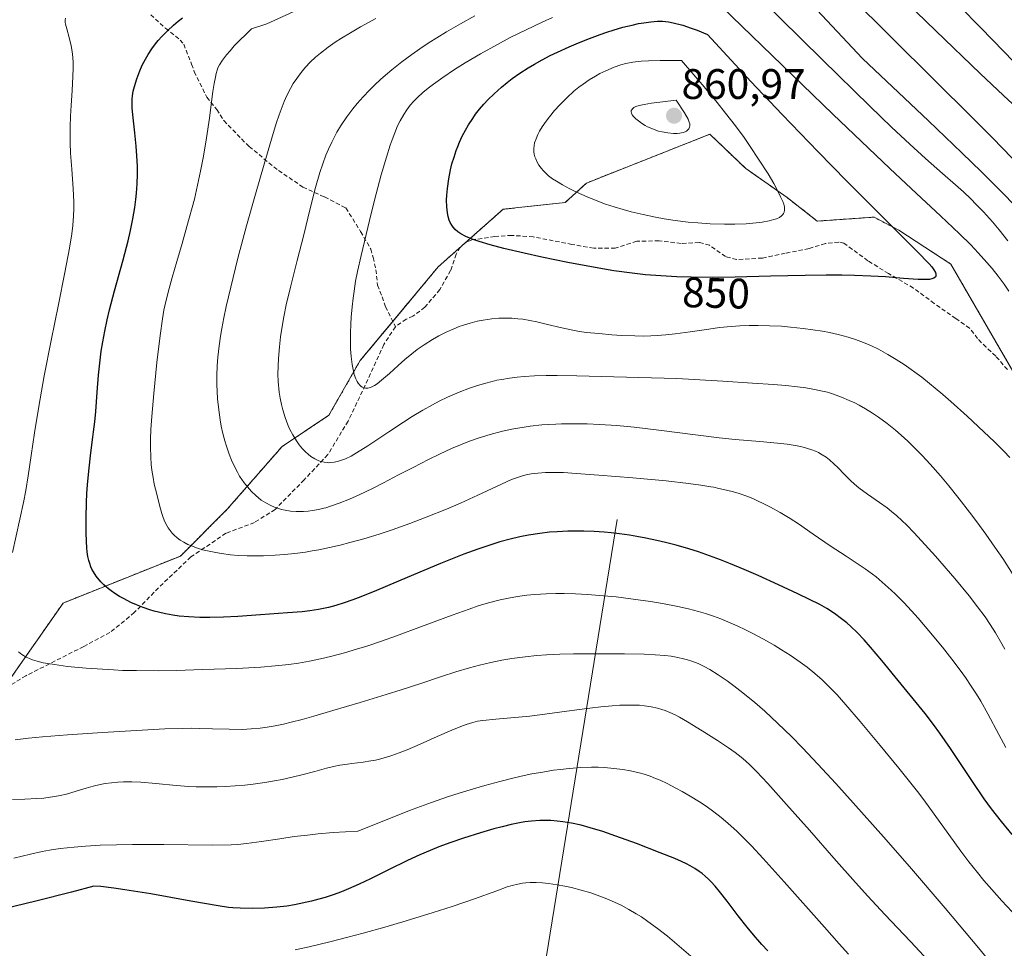
# Model space of a CAD drawing. Units: metres. Extents: x 635233 to 638703, y 4704299 to 4706680.
# Drawn here: x 638207 to 638439, y 4705734 to 4705952 of the extents above; entities that cross this region are included whole.
import ezdxf
from ezdxf.enums import TextEntityAlignment as Align

# ---------------------------------------------------------------- set-up
doc = ezdxf.new("R2010")
doc.units = ezdxf.units.M
doc.header["$MEASUREMENT"] = 0
doc.linetypes.add('TRAZOS', pattern=[0.75, 0.5, -0.25])
doc.linetypes.add('TRAZOSX2', pattern=[1.5, 1, -0.5])
for name, color, linetype, lineweight in [('Arbolado forestal', 92, 'TRAZOS', 0), ('Arbolado forestal CxS', 92, 'Continuous', 0), ('Carátula', 7, 'Continuous', 5), ('Corriente natural lineal', 142, 'Continuous', 13), ('Curva de nivel maestra', 36, 'Continuous', 30), ('Curva de nivel normal', 36, 'Continuous', 0), ('Matorral', 135, 'Continuous', 0), ('Matorral CxS', 135, 'Continuous', 0), ('Punto de cota en terreno', 7, 'Continuous', 0), ('Rótulo de curva de nivel directora', 19, 'Continuous', 0), ('Rótulo de punto de cota en terreno', 19, 'Continuous', 0), ('Senda', 19, 'TRAZOSX2', 0)]:
    doc.layers.add(name, color=color, linetype=linetype, lineweight=lineweight)
doc.styles.add('Arial', font='txt', dxfattribs={"height": 0.2})

# ---------------------------------------------------------------- blocks, each defined once
blk = doc.blocks.new('5PATER')
at = {"layer": 'Carátula', "linetype": 'Continuous', "lineweight": 5}
h = blk.add_hatch(color=250, dxfattribs=at)
edge = h.paths.add_edge_path()
edge.add_ellipse((0, 0.01), major_axis=(-1.33, -1.34), ratio=0.999422, start_angle=0, end_angle=360)

msp = doc.modelspace()

# ---------------------------------------------------------------- linework, layer by layer
at = {"layer": 'Arbolado forestal', "color": 92, "linetype": 'TRAZOS', "lineweight": 0}
msp.add_polyline3d([(638440.53, 4705869.07, 848.69), (638426, 4705894.16, 848.54), (638413.75, 4705902.15, 849.37), (638407.97, 4705905.19, 850.17), (638394.64, 4705904.26, 853.22), (638387.53, 4705909.82, 855.05), (638377.85, 4705916.59, 856.84), (638369.42, 4705924.66, 858.63), (638340.44, 4705913.21, 855.66), (638335.46, 4705908.65, 854.21), (638320.88, 4705907.05, 852.17), (638305.65, 4705893.56, 848.96), (638294.97, 4705880.73, 846.18), (638287.3, 4705871.52, 845.4), (638279.96, 4705858.67, 842.8), (638268.95, 4705851.33, 839.04), (638256.11, 4705836.64, 833.4), (638245.1, 4705825.63, 829.51), (638217.57, 4705814.61, 823.05), (638204.73, 4705796.25, 818.6)], dxfattribs=at)
at = {"layer": 'Arbolado forestal CxS', "color": 92, "linetype": 'Continuous', "lineweight": 0}
msp.add_polyline3d([(638440.53, 4705869.07, 848.69), (638426, 4705894.16, 848.54), (638413.75, 4705902.15, 849.37), (638407.97, 4705905.19, 850.17), (638394.64, 4705904.26, 853.22), (638387.53, 4705909.82, 855.04), (638377.85, 4705916.59, 856.84), (638369.42, 4705924.66, 858.63), (638340.44, 4705913.21, 855.66), (638335.46, 4705908.65, 854.21), (638320.88, 4705907.05, 852.17), (638305.65, 4705893.56, 848.96), (638287.3, 4705871.52, 845.4), (638279.96, 4705858.67, 842.8), (638268.95, 4705851.33, 839.04), (638256.11, 4705836.64, 833.4), (638245.1, 4705825.63, 829.51), (638217.57, 4705814.61, 823.05), (638204.73, 4705796.25, 818.6)], dxfattribs=at)
at = {"layer": 'Corriente natural lineal', "color": 142, "linetype": 'Continuous', "lineweight": 13}
msp.add_polyline3d([(638347.65, 4705834.25, 825.81), (638331.03, 4705731.81, 790.56), (638327.33, 4705708.19, 782.2), (638323.45, 4705681.24, 774.57), (638320.04, 4705651.04, 766.55)], dxfattribs=at)
at = {"layer": 'Curva de nivel maestra', "color": 36, "linetype": 'Continuous', "lineweight": 30}
for points in [[(638408.68, 4705962.31, 825), (638422.44, 4705948.97, 825), (638432.92, 4705938.9, 825), (638438.37, 4705933.75, 825), (638451.96, 4705921.18, 825)], [(638440.38, 4705760.23, 825), (638437.87, 4705763.33, 825), (638435.58, 4705766.28, 825), (638433.85, 4705768.66, 825), (638430.91, 4705772.95, 825), (638425.88, 4705780.45, 825), (638423.41, 4705784.07, 825), (638421.95, 4705786.06, 825), (638419.97, 4705788.67, 825), (638417.87, 4705791.29, 825), (638414.37, 4705795.56, 825), (638409.79, 4705801.1, 825), (638407.1, 4705804.28, 825), (638405.62, 4705805.95, 825), (638404, 4705807.66, 825), (638402.54, 4705809.08, 825), (638401.57, 4705809.95, 825), (638400.35, 4705810.93, 825), (638398.65, 4705812.17, 825), (638396.87, 4705813.3, 825), (638395.23, 4705814.22, 825), (638392.79, 4705815.47, 825), (638390.03, 4705816.79, 825), (638385.55, 4705818.86, 825), (638380.78, 4705821.03, 825), (638377.48, 4705822.49, 825), (638374.25, 4705823.84, 825), (638371.94, 4705824.75, 825), (638369.33, 4705825.71, 825), (638366.75, 4705826.6, 825), (638364.51, 4705827.3, 825), (638361.48, 4705828.17, 825), (638358.98, 4705828.83, 825), (638357, 4705829.29, 825), (638354.37, 4705829.85, 825), (638352.23, 4705830.26, 825), (638350.52, 4705830.55, 825), (638348.21, 4705830.87, 825), (638346.25, 4705831.1, 825), (638344.63, 4705831.25, 825), (638342.24, 4705831.4, 825), (638339.81, 4705831.49, 825), (638338.12, 4705831.5, 825), (638336.04, 4705831.46, 825), (638333.57, 4705831.35, 825), (638331.75, 4705831.21, 825), (638329.51, 4705830.95, 825), (638326.8, 4705830.53, 825), (638324.82, 4705830.15, 825), (638322.5, 4705829.6, 825), (638320.13, 4705828.96, 825), (638317.99, 4705828.3, 825), (638314.94, 4705827.26, 825), (638311.66, 4705826.05, 825), (638306.18, 4705823.86, 825), (638298.37, 4705820.59, 825), (638291.17, 4705817.54, 825), (638287.48, 4705816.03, 825), (638285.58, 4705815.32, 825), (638283.54, 4705814.62, 825), (638281.57, 4705814.02, 825), (638279.88, 4705813.59, 825), (638277.52, 4705813.11, 825), (638275.47, 4705812.78, 825), (638273.69, 4705812.57, 825), (638270.26, 4705812.27, 825), (638263.91, 4705811.82, 825), (638258.6, 4705811.47, 825), (638255.22, 4705811.3, 825), (638251.97, 4705811.2, 825), (638249.66, 4705811.21, 825), (638247.1, 4705811.34, 825), (638244.81, 4705811.55, 825), (638243.29, 4705811.76, 825), (638241.6, 4705812.06, 825), (638239.97, 4705812.43, 825), (638238.94, 4705812.7, 825), (638237.93, 4705813.01, 825), (638236.37, 4705813.54, 825), (638234.81, 4705814.15, 825), (638233.49, 4705814.74, 825), (638231.86, 4705815.56, 825), (638230.83, 4705816.14, 825), (638229.69, 4705816.86, 825), (638228.83, 4705817.46, 825), (638228.21, 4705817.94, 825), (638227.15, 4705818.85, 825), (638226.38, 4705819.58, 825), (638225.31, 4705820.91, 825), (638224.67, 4705821.9, 825), (638224.32, 4705822.57, 825), (638224.08, 4705823.13, 825), (638223.8, 4705823.89, 825), (638223.6, 4705824.57, 825), (638223.38, 4705825.55, 825), (638223.21, 4705826.59, 825), (638223.11, 4705827.55, 825), (638223.02, 4705829.04, 825), (638222.96, 4705831.17, 825), (638222.98, 4705834.7, 825), (638223.06, 4705838.2, 825), (638223.15, 4705840.35, 825), (638223.28, 4705842.35, 825), (638223.56, 4705845.55, 825), (638224.05, 4705849.83, 825), (638224.54, 4705853.55, 825), (638224.7, 4705854.8, 825), (638224.97, 4705857.12, 825), (638225.2, 4705859.6, 825), (638225.55, 4705864.1, 825), (638225.88, 4705868.13, 825), (638226.15, 4705870.89, 825), (638226.52, 4705873.75, 825), (638226.86, 4705875.9, 825), (638227.33, 4705878.45, 825), (638227.89, 4705881.08, 825), (638228.47, 4705883.47, 825), (638229.65, 4705887.89, 825), (638231.68, 4705895.17, 825), (638232.85, 4705899.63, 825), (638233.41, 4705902.08, 825), (638233.94, 4705904.8, 825), (638234.37, 4705907.47, 825), (638234.61, 4705909.36, 825), (638234.76, 4705910.85, 825), (638234.91, 4705912.99, 825), (638234.99, 4705915.26, 825), (638234.98, 4705917.16, 825), (638234.9, 4705919.61, 825), (638234.74, 4705921.89, 825), (638234.41, 4705925.02, 825), (638233.99, 4705928.51, 825), (638233.78, 4705930.77, 825), (638233.74, 4705931.97, 825), (638233.77, 4705932.89, 825), (638233.85, 4705933.68, 825), (638234.03, 4705934.77, 825), (638234.3, 4705935.9, 825), (638234.84, 4705937.64, 825), (638235.53, 4705939.51, 825), (638236.14, 4705940.88, 825), (638236.88, 4705942.32, 825), (638237.52, 4705943.41, 825), (638238.36, 4705944.68, 825), (638239.22, 4705945.85, 825), (638239.86, 4705946.64, 825), (638240.73, 4705947.63, 825), (638242.04, 4705948.97, 825), (638243.48, 4705950.29, 825), (638244.59, 4705951.22, 825), (638245.55, 4705951.95, 825)], [(638366.46, 4705949.07, 850), (638368.87, 4705948.08, 850), (638379.04, 4705937.08, 850), (638386.39, 4705929.3, 850), (638394.84, 4705920.5, 850), (638401.52, 4705913.69, 850), (638409.85, 4705905.35, 850), (638418.07, 4705897.16, 850), (638420.9, 4705894.26, 850), (638421.54, 4705893.52, 850), (638422.04, 4705892.82, 850), (638422.37, 4705892.21, 850), (638422.5, 4705891.84, 850), (638422.5, 4705891.58, 850), (638422.44, 4705891.29, 850), (638422.3, 4705891.08, 850), (638421.98, 4705890.85, 850), (638421.53, 4705890.68, 850), (638421.01, 4705890.58, 850), (638420.05, 4705890.52, 850), (638418.35, 4705890.57, 850), (638414.9, 4705890.83, 850), (638410.63, 4705891.17, 850), (638407.18, 4705891.37, 850), (638403.38, 4705891.51, 850), (638400.4, 4705891.56, 850), (638396.7, 4705891.57, 850), (638391.78, 4705891.5, 850), (638383.64, 4705891.31, 850), (638375.39, 4705891.1, 850), (638370, 4705891.03, 850), (638365.06, 4705891.07, 850), (638361.64, 4705891.16, 850), (638357.91, 4705891.38, 850), (638354.27, 4705891.67, 850), (638351.15, 4705892.03, 850), (638346.86, 4705892.62, 850), (638342.47, 4705893.35, 850), (638336.09, 4705894.57, 850), (638329.96, 4705895.82, 850), (638325.79, 4705896.73, 850), (638321, 4705897.85, 850), (638317.84, 4705898.67, 850), (638315.23, 4705899.46, 850), (638313.61, 4705900.03, 850), (638312.09, 4705900.68, 850), (638310.93, 4705901.3, 850), (638310.26, 4705901.75, 850), (638309.64, 4705902.29, 850), (638309.11, 4705902.86, 850), (638308.79, 4705903.33, 850), (638308.45, 4705903.96, 850), (638308.21, 4705904.52, 850), (638307.97, 4705905.31, 850), (638307.8, 4705906.17, 850), (638307.66, 4705907.59, 850), (638307.61, 4705909.18, 850), (638307.65, 4705910.36, 850), (638307.79, 4705911.94, 850), (638308.1, 4705914.19, 850), (638308.51, 4705916.28, 850), (638308.86, 4705917.69, 850), (638309.34, 4705919.31, 850), (638309.85, 4705920.85, 850), (638310.22, 4705921.82, 850), (638310.61, 4705922.77, 850), (638311.28, 4705924.21, 850), (638312.03, 4705925.65, 850), (638312.74, 4705926.87, 850), (638313.73, 4705928.39, 850), (638314.42, 4705929.36, 850), (638315.35, 4705930.55, 850), (638316.35, 4705931.73, 850), (638317.28, 4705932.74, 850), (638318.75, 4705934.18, 850), (638320.49, 4705935.72, 850), (638321.84, 4705936.83, 850), (638323.01, 4705937.71, 850), (638324.83, 4705938.99, 850), (638326.78, 4705940.27, 850), (638328.22, 4705941.14, 850), (638330.03, 4705942.15, 850), (638331.94, 4705943.15, 850), (638333.62, 4705943.96, 850), (638336.36, 4705945.2, 850), (638338.58, 4705946.14, 850), (638341.18, 4705947.17, 850), (638343.68, 4705948.1, 850), (638345.24, 4705948.64, 850), (638346.74, 4705949.11, 850), (638348.98, 4705949.76, 850), (638351.18, 4705950.3, 850), (638352.69, 4705950.63, 850), (638353.87, 4705950.84, 850), (638355.53, 4705951.07, 850), (638357.15, 4705951.2, 850), (638358.32, 4705951.2, 850), (638359.68, 4705951.06, 850), (638360.82, 4705950.85, 850), (638363.1, 4705950.23, 850), (638365.05, 4705949.6, 850), (638366.46, 4705949.07, 850)], [(638383.04, 4705732.92, 800), (638381.6, 4705734.46, 800), (638379.63, 4705736.71, 800), (638378.15, 4705738.51, 800), (638376.07, 4705741.19, 800), (638373.49, 4705744.58, 800), (638371.68, 4705746.87, 800), (638370.65, 4705748.1, 800), (638369.72, 4705749.12, 800), (638369.07, 4705749.78, 800), (638368.34, 4705750.45, 800), (638367.61, 4705751.07, 800), (638366.94, 4705751.57, 800), (638365.9, 4705752.25, 800), (638364.76, 4705752.91, 800), (638363.9, 4705753.36, 800), (638362.79, 4705753.89, 800), (638361.18, 4705754.59, 800), (638357.76, 4705755.97, 800), (638352.17, 4705758.12, 800), (638347.37, 4705759.87, 800), (638344.27, 4705760.93, 800), (638341.3, 4705761.85, 800), (638339.2, 4705762.42, 800), (638336.9, 4705762.93, 800), (638334.88, 4705763.27, 800), (638333.55, 4705763.43, 800), (638332.06, 4705763.53, 800), (638330.63, 4705763.56, 800), (638329.47, 4705763.53, 800), (638327.54, 4705763.38, 800), (638325.97, 4705763.2, 800), (638324.69, 4705762.98, 800), (638322.77, 4705762.6, 800), (638320.63, 4705762.09, 800), (638318.7, 4705761.58, 800), (638315.59, 4705760.66, 800), (638311.53, 4705759.39, 800), (638308.61, 4705758.39, 800), (638305.76, 4705757.33, 800), (638303.7, 4705756.51, 800), (638301.35, 4705755.51, 800), (638298.45, 4705754.17, 800), (638293.99, 4705751.99, 800), (638289.72, 4705749.87, 800), (638287.03, 4705748.58, 800), (638284.6, 4705747.5, 800), (638282.89, 4705746.82, 800), (638281, 4705746.13, 800), (638279.09, 4705745.51, 800), (638277.56, 4705745.07, 800), (638275.86, 4705744.64, 800), (638271.9, 4705743.78, 800), (638270.08, 4705743.45, 800), (638267.75, 4705743.21, 800), (638264.8, 4705743, 800), (638262.11, 4705742.92, 800), (638259.14, 4705742.96, 800), (638257.43, 4705743.04, 800), (638256.37, 4705743.14, 800), (638253.97, 4705743.51, 800), (638247.57, 4705744.63, 800), (638238.12, 4705746.31, 800), (638232.03, 4705747.31, 800), (638229.44, 4705747.68, 800), (638226.38, 4705748.03, 800), (638224.79, 4705748.15, 800), (638219.52, 4705746.74, 800), (638211.16, 4705744.6, 800), (638203.7, 4705742.8, 800)]]:
    msp.add_polyline3d(points, dxfattribs=at)
at = {"layer": 'Curva de nivel normal', "color": 36, "linetype": 'Continuous', "lineweight": 0}
for points in [[(638439.36, 4705899.62, 840), (638437.33, 4705902.18, 840), (638435.74, 4705904.07, 840), (638433.65, 4705906.41, 840), (638431.98, 4705908.18, 840), (638430.67, 4705909.48, 840), (638428.93, 4705911.13, 840), (638427.1, 4705912.79, 840), (638424.04, 4705915.48, 840), (638420.08, 4705918.97, 840), (638416.4, 4705922.3, 840), (638412.1, 4705926.31, 840), (638407, 4705931.22, 840), (638395.77, 4705942.2, 840), (638371.23, 4705966.43, 840)], [(638438.94, 4705780.67, 830), (638437.25, 4705783.75, 830), (638434.65, 4705788.6, 830), (638433, 4705791.55, 830), (638432.02, 4705793.2, 830), (638430.79, 4705795.12, 830), (638429.45, 4705797.09, 830), (638428.16, 4705798.88, 830), (638426.23, 4705801.46, 830), (638424.05, 4705804.21, 830), (638420.83, 4705808.09, 830), (638418.31, 4705811.02, 830), (638416.75, 4705812.76, 830), (638414.94, 4705814.7, 830), (638412.97, 4705816.7, 830), (638411.98, 4705817.66, 830), (638408.46, 4705820.74, 830), (638405.85, 4705822.66, 830), (638404.03, 4705823.88, 830), (638401.39, 4705825.58, 830), (638397.66, 4705828.05, 830), (638393.7, 4705830.78, 830), (638390.2, 4705833.17, 830), (638388.26, 4705834.43, 830), (638385.93, 4705835.82, 830), (638383.63, 4705837.11, 830), (638382.08, 4705837.91, 830), (638380.58, 4705838.63, 830), (638379.47, 4705839.12, 830), (638378.06, 4705839.66, 830), (638376.3, 4705840.28, 830), (638374.96, 4705840.69, 830), (638373.3, 4705841.13, 830), (638371.53, 4705841.53, 830), (638370.32, 4705841.78, 830), (638369.61, 4705841.91, 830), (638367.28, 4705842.29, 830), (638364.38, 4705842.69, 830), (638359.19, 4705843.26, 830), (638351.33, 4705843.97, 830), (638343.36, 4705844.63, 830), (638338.02, 4705845.04, 830), (638335.05, 4705845.21, 830), (638332.47, 4705845.27, 830), (638330.79, 4705845.24, 830), (638329.05, 4705845.12, 830), (638327.43, 4705844.91, 830), (638326.31, 4705844.7, 830), (638325.45, 4705844.48, 830), (638324.21, 4705844.09, 830), (638322.85, 4705843.59, 830), (638321.63, 4705843.08, 830), (638319.31, 4705842, 830), (638314.91, 4705839.91, 830), (638310.86, 4705838.06, 830), (638307.58, 4705836.67, 830), (638302.83, 4705834.75, 830), (638298.94, 4705833.27, 830), (638294.85, 4705831.81, 830), (638291.76, 4705830.79, 830), (638288.17, 4705829.7, 830), (638284.87, 4705828.78, 830), (638282.64, 4705828.21, 830), (638280.08, 4705827.63, 830), (638277.59, 4705827.12, 830), (638276.01, 4705826.83, 830), (638274.44, 4705826.58, 830), (638271.99, 4705826.26, 830), (638269.5, 4705825.99, 830), (638267.36, 4705825.83, 830), (638264.64, 4705825.7, 830), (638262.88, 4705825.67, 830), (638260.75, 4705825.7, 830), (638258.63, 4705825.8, 830), (638256.87, 4705825.95, 830), (638254.72, 4705826.21, 830), (638253.38, 4705826.43, 830), (638251.81, 4705826.75, 830), (638250.31, 4705827.11, 830), (638249.11, 4705827.48, 830), (638247.7, 4705828, 830), (638246.86, 4705828.37, 830), (638245.91, 4705828.86, 830), (638245.03, 4705829.39, 830), (638244.36, 4705829.88, 830), (638243.61, 4705830.55, 830), (638243.16, 4705831.02, 830), (638242.67, 4705831.61, 830), (638242.23, 4705832.25, 830), (638241.9, 4705832.82, 830), (638241.47, 4705833.7, 830), (638241.06, 4705834.7, 830), (638240.75, 4705835.61, 830), (638240.27, 4705837.28, 830), (638239.52, 4705840.16, 830), (638238.97, 4705842.52, 830), (638238.66, 4705844.1, 830), (638238.41, 4705845.77, 830), (638238.26, 4705847.09, 830), (638238.15, 4705848.88, 830), (638238.09, 4705851.22, 830), (638238.1, 4705853.05, 830), (638238.18, 4705855.33, 830), (638238.37, 4705858.36, 830), (638238.83, 4705863.76, 830), (638239.59, 4705871.08, 830), (638240.32, 4705877.42, 830), (638240.86, 4705881.29, 830), (638241.23, 4705883.36, 830), (638241.67, 4705885.41, 830), (638242.42, 4705888.43, 830), (638243.14, 4705891.01, 830), (638244.26, 4705894.81, 830), (638245.5, 4705899, 830), (638246.64, 4705902.98, 830), (638248.39, 4705909.45, 830), (638249.82, 4705915.97, 830), (638250.5, 4705919.48, 830), (638251.22, 4705923.82, 830), (638251.9, 4705928.46, 830), (638252.34, 4705931.66, 830), (638252.74, 4705934.68, 830), (638253.03, 4705936.6, 830), (638253.3, 4705938.04, 830), (638253.5, 4705938.93, 830), (638253.72, 4705939.68, 830), (638253.92, 4705940.22, 830), (638254.27, 4705940.93, 830), (638254.96, 4705942.04, 830), (638255.9, 4705943.3, 830), (638256.74, 4705944.28, 830), (638257.75, 4705945.38, 830), (638261.75, 4705949.38, 830), (638265.42, 4705950.6, 830), (638278.64, 4705956.67, 830)], [(638439.62, 4705887.84, 845), (638438.49, 4705889.47, 845), (638437.11, 4705891.31, 845), (638435.67, 4705893.12, 845), (638434.45, 4705894.57, 845), (638432.42, 4705896.83, 845), (638430.66, 4705898.68, 845), (638428.04, 4705901.27, 845), (638423.58, 4705905.49, 845), (638417.94, 4705910.71, 845), (638411.64, 4705916.62, 845), (638398.32, 4705929.35, 845), (638369.76, 4705956.96, 845)], [(638402.55, 4705956.95, 830), (638411.74, 4705947.72, 830), (638422.41, 4705937.12, 830), (638430.69, 4705928.91, 830), (638435.77, 4705923.82, 830), (638440.43, 4705919.07, 830)], [(638393.36, 4705955.11, 835), (638405.22, 4705942.43, 835), (638420.73, 4705927.8, 835), (638428.56, 4705920.31, 835), (638433.18, 4705915.82, 835), (638437.8, 4705911.22, 835), (638441.24, 4705907.66, 835)], [(638428.04, 4705954.71, 820), (638432.93, 4705949.7, 820), (638438.49, 4705944.02, 820), (638442.57, 4705939.8, 820)], [(638205.7, 4705826.49, 820), (638208.22, 4705838.22, 820), (638208.78, 4705841.02, 820), (638209.37, 4705844.43, 820), (638210.09, 4705849.21, 820), (638210.86, 4705854.59, 820), (638211.82, 4705860.73, 820), (638213.13, 4705867.96, 820), (638214.76, 4705876.22, 820), (638216.48, 4705884.68, 820), (638217.97, 4705892.18, 820), (638219.03, 4705897.92, 820), (638219.58, 4705901.26, 820), (638219.83, 4705903.22, 820), (638220.03, 4705905.54, 820), (638220.1, 4705907.14, 820), (638220.09, 4705908.8, 820), (638219.92, 4705911.87, 820), (638219.57, 4705916.43, 820), (638219.31, 4705920.24, 820), (638219.21, 4705922.63, 820), (638219.18, 4705924.62, 820), (638219.19, 4705926.4, 820), (638219.27, 4705928.87, 820), (638219.41, 4705931.39, 820), (638219.65, 4705934.96, 820), (638219.84, 4705938.25, 820), (638219.9, 4705940.14, 820), (638219.88, 4705941.53, 820), (638219.82, 4705942.65, 820), (638219.67, 4705944.09, 820), (638219.43, 4705945.45, 820), (638218.97, 4705947.35, 820), (638218.39, 4705949.44, 820), (638218.13, 4705950.49, 820), (638218.06, 4705950.98, 820), (638218.04, 4705951.47, 820), (638218.1, 4705951.9, 820)], [(638438.64, 4705803.81, 835), (638437.65, 4705805.61, 835), (638436.46, 4705807.61, 835), (638435.21, 4705809.59, 835), (638434.02, 4705811.33, 835), (638432.27, 4705813.74, 835), (638430.29, 4705816.27, 835), (638426.9, 4705820.34, 835), (638422.37, 4705825.57, 835), (638419.14, 4705829.19, 835), (638417.3, 4705831.17, 835), (638415.65, 4705832.85, 835), (638414.52, 4705833.96, 835), (638413.28, 4705835.08, 835), (638412.06, 4705836.1, 835), (638411.03, 4705836.92, 835), (638409.25, 4705838.21, 835), (638406.42, 4705840.19, 835), (638404.42, 4705841.64, 835), (638403.37, 4705842.5, 835), (638402.41, 4705843.39, 835), (638400.98, 4705844.85, 835), (638399.55, 4705846.34, 835), (638398.56, 4705847.32, 835), (638397.54, 4705848.21, 835), (638396.75, 4705848.81, 835), (638395.8, 4705849.43, 835), (638394.89, 4705849.93, 835), (638394.24, 4705850.24, 835), (638393.38, 4705850.58, 835), (638392.12, 4705850.99, 835), (638390.77, 4705851.34, 835), (638389.48, 4705851.59, 835), (638387.53, 4705851.88, 835), (638385.28, 4705852.12, 835), (638381.13, 4705852.49, 835), (638375.37, 4705853, 835), (638371.58, 4705853.4, 835), (638366.02, 4705854.09, 835), (638358.06, 4705855.12, 835), (638351.65, 4705855.88, 835), (638347.53, 4705856.26, 835), (638343.49, 4705856.54, 835), (638340.59, 4705856.66, 835), (638337.36, 4705856.7, 835), (638334.59, 4705856.67, 835), (638333.25, 4705856.63, 835), (638329.97, 4705856.4, 835), (638327.18, 4705856.14, 835), (638322.95, 4705855.45, 835), (638320.72, 4705854.96, 835), (638317.85, 4705854.2, 835), (638315, 4705853.31, 835), (638312.94, 4705852.58, 835), (638311.27, 4705851.93, 835), (638308.75, 4705850.85, 835), (638305.92, 4705849.55, 835), (638303.35, 4705848.3, 835), (638299.74, 4705846.45, 835), (638296.33, 4705844.67, 835), (638292.8, 4705842.82, 835), (638290.2, 4705841.5, 835), (638287.06, 4705839.99, 835), (638284.79, 4705838.98, 835), (638282.38, 4705838.04, 835), (638280.3, 4705837.32, 835), (638279.22, 4705836.99, 835), (638278.78, 4705836.88, 835), (638277.48, 4705836.58, 835), (638276.08, 4705836.32, 835), (638275.11, 4705836.2, 835), (638274.01, 4705836.1, 835), (638273.21, 4705836.07, 835), (638272.24, 4705836.09, 835), (638270.93, 4705836.2, 835), (638269.68, 4705836.38, 835), (638268.83, 4705836.58, 835), (638267.86, 4705836.87, 835), (638267.15, 4705837.12, 835), (638266.3, 4705837.5, 835), (638265.16, 4705838.1, 835), (638264.09, 4705838.78, 835), (638263.42, 4705839.27, 835), (638262.79, 4705839.81, 835), (638261.82, 4705840.75, 835), (638260.83, 4705841.85, 835), (638260.03, 4705842.86, 835), (638259.52, 4705843.58, 835), (638259, 4705844.41, 835), (638258.49, 4705845.29, 835), (638257.77, 4705846.68, 835), (638257.09, 4705848.18, 835), (638256.54, 4705849.57, 835), (638255.9, 4705851.43, 835), (638255.51, 4705852.71, 835), (638255.09, 4705854.37, 835), (638254.7, 4705856.11, 835), (638254.42, 4705857.65, 835), (638254.09, 4705859.97, 835), (638253.83, 4705862.52, 835), (638253.7, 4705864.38, 835), (638253.66, 4705865.85, 835), (638253.66, 4705868, 835), (638253.74, 4705870.31, 835), (638253.89, 4705872.31, 835), (638254.18, 4705875, 835), (638254.49, 4705877.23, 835), (638254.8, 4705879.05, 835), (638255.28, 4705881.57, 835), (638255.85, 4705884.24, 835), (638256.9, 4705888.78, 835), (638258.61, 4705895.58, 835), (638260.63, 4705903.12, 835), (638262.75, 4705910.62, 835), (638264.75, 4705917.6, 835), (638266.47, 4705923.49, 835), (638267.6, 4705927.19, 835), (638268.28, 4705929.24, 835), (638268.96, 4705931.08, 835), (638269.46, 4705932.33, 835), (638270.12, 4705933.78, 835), (638270.95, 4705935.41, 835), (638271.6, 4705936.55, 835), (638272.4, 4705937.77, 835), (638273.18, 4705938.86, 835), (638273.73, 4705939.57, 835), (638274.49, 4705940.43, 835), (638275.6, 4705941.59, 835), (638276.82, 4705942.73, 835), (638277.99, 4705943.72, 835), (638279.78, 4705945.08, 835), (638281.42, 4705946.24, 835), (638282.88, 4705947.18, 835), (638285.03, 4705948.5, 835), (638287.39, 4705949.86, 835), (638291.01, 4705951.83, 835)], [(638314.24, 4705952.48, 840), (638310.86, 4705950.61, 840), (638307.55, 4705948.68, 840), (638305.27, 4705947.3, 840), (638303.53, 4705946.18, 840), (638301.29, 4705944.68, 840), (638299.46, 4705943.4, 840), (638297.06, 4705941.62, 840), (638294.77, 4705939.81, 840), (638293.23, 4705938.52, 840), (638292.08, 4705937.5, 840), (638290.63, 4705936.15, 840), (638289.47, 4705935.01, 840), (638287.99, 4705933.46, 840), (638286.62, 4705931.91, 840), (638285.55, 4705930.6, 840), (638284.16, 4705928.74, 840), (638282.83, 4705926.78, 840), (638282.06, 4705925.54, 840), (638281.85, 4705925.18, 840), (638281.4, 4705924.34, 840), (638280.62, 4705922.8, 840), (638279.85, 4705921.15, 840), (638279.25, 4705919.72, 840), (638278.51, 4705917.74, 840), (638277.83, 4705915.65, 840), (638276.84, 4705912.12, 840), (638275.52, 4705906.88, 840), (638274.08, 4705901.07, 840), (638272.52, 4705895.05, 840), (638270.99, 4705889.07, 840), (638269.94, 4705884.61, 840), (638269.37, 4705881.77, 840), (638268.89, 4705879.02, 840), (638268.6, 4705877.06, 840), (638268.33, 4705874.75, 840), (638268.1, 4705872, 840), (638268, 4705868.33, 840), (638268.08, 4705866.65, 840), (638268.31, 4705864.13, 840), (638268.51, 4705862.72, 840), (638268.8, 4705861.23, 840), (638269.12, 4705859.94, 840), (638269.68, 4705858.16, 840), (638270.32, 4705856.45, 840), (638270.81, 4705855.35, 840), (638271.49, 4705854.08, 840), (638272.34, 4705852.68, 840), (638273.01, 4705851.74, 840), (638273.8, 4705850.79, 840), (638274.56, 4705850, 840), (638275.08, 4705849.53, 840), (638275.75, 4705849.02, 840), (638276.69, 4705848.44, 840), (638277.56, 4705848.02, 840), (638278.16, 4705847.81, 840), (638278.85, 4705847.66, 840), (638279.54, 4705847.57, 840), (638279.98, 4705847.55, 840), (638280.45, 4705847.57, 840), (638281.18, 4705847.66, 840), (638281.96, 4705847.82, 840), (638282.68, 4705848.04, 840), (638283.82, 4705848.48, 840), (638285.15, 4705849.11, 840), (638286.45, 4705849.84, 840), (638289.12, 4705851.53, 840), (638294.06, 4705854.83, 840), (638297.45, 4705857.09, 840), (638299.55, 4705858.41, 840), (638302, 4705859.87, 840), (638304.28, 4705861.15, 840), (638305.85, 4705861.98, 840), (638307.83, 4705862.92, 840), (638310.53, 4705864.1, 840), (638312.97, 4705865.05, 840), (638314.61, 4705865.61, 840), (638316.47, 4705866.16, 840), (638318.27, 4705866.63, 840), (638319.41, 4705866.9, 840), (638320.55, 4705867.12, 840), (638322.34, 4705867.42, 840), (638324.17, 4705867.66, 840), (638325.8, 4705867.82, 840), (638328.26, 4705867.96, 840), (638331.01, 4705868.04, 840), (638333.53, 4705868.04, 840), (638338.19, 4705867.95, 840), (638346.84, 4705867.72, 840), (638355.72, 4705867.49, 840), (638361.64, 4705867.29, 840), (638365.72, 4705867.1, 840), (638372.49, 4705866.68, 840), (638379.46, 4705866.23, 840), (638384.33, 4705865.9, 840), (638387.26, 4705865.67, 840), (638390.01, 4705865.39, 840), (638391.94, 4705865.13, 840), (638394.01, 4705864.77, 840), (638395.83, 4705864.38, 840), (638397, 4705864.08, 840), (638398.42, 4705863.64, 840), (638400.31, 4705862.96, 840), (638402.15, 4705862.19, 840), (638403.45, 4705861.57, 840), (638404.47, 4705861.03, 840), (638405.97, 4705860.17, 840), (638407.59, 4705859.16, 840), (638409.01, 4705858.2, 840), (638411.02, 4705856.72, 840), (638412.98, 4705855.17, 840), (638414.31, 4705854.05, 840), (638415.9, 4705852.59, 840), (638417.81, 4705850.74, 840), (638419.25, 4705849.25, 840), (638421.13, 4705847.19, 840), (638423.56, 4705844.43, 840), (638425.5, 4705842.11, 840), (638427.95, 4705839.08, 840), (638430.38, 4705835.97, 840), (638432.13, 4705833.65, 840), (638434.24, 4705830.74, 840), (638436.36, 4705827.71, 840), (638438.18, 4705825.02, 840), (638442.11, 4705818.88, 840)], [(638332.48, 4705952.1, 845), (638330.04, 4705951, 845), (638326.28, 4705949.21, 845), (638322.55, 4705947.34, 845), (638319.52, 4705945.75, 845), (638315.56, 4705943.55, 845), (638311.94, 4705941.43, 845), (638309.44, 4705939.86, 845), (638306.69, 4705937.98, 845), (638304.5, 4705936.41, 845), (638303.28, 4705935.48, 845), (638302.04, 4705934.46, 845), (638300.75, 4705933.29, 845), (638299.91, 4705932.45, 845), (638299.05, 4705931.46, 845), (638298.24, 4705930.42, 845), (638297.52, 4705929.31, 845), (638296.67, 4705927.81, 845), (638296.09, 4705926.66, 845), (638294.78, 4705923.37, 845), (638294.34, 4705922.12, 845), (638293.45, 4705919.29, 845), (638292.24, 4705915.11, 845), (638291.05, 4705910.65, 845), (638289.9, 4705906.04, 845), (638288.7, 4705901.13, 845), (638287.51, 4705896.16, 845), (638286.69, 4705892.47, 845), (638286.23, 4705890.13, 845), (638285.86, 4705887.84, 845), (638285.63, 4705886.16, 845), (638285.4, 4705884.13, 845), (638285.19, 4705881.74, 845), (638285.09, 4705880.04, 845), (638285.03, 4705878.02, 845), (638285.02, 4705875.74, 845), (638285.06, 4705874.18, 845), (638285.19, 4705872.45, 845), (638285.41, 4705870.6, 845), (638285.62, 4705869.41, 845), (638285.93, 4705868.24, 845), (638286.29, 4705867.24, 845), (638286.58, 4705866.62, 845), (638286.84, 4705866.2, 845), (638287.2, 4705865.76, 845), (638287.46, 4705865.51, 845), (638287.8, 4705865.29, 845), (638288.18, 4705865.12, 845), (638288.53, 4705865.05, 845), (638289.08, 4705865.06, 845), (638289.72, 4705865.2, 845), (638290.22, 4705865.4, 845), (638290.65, 4705865.64, 845), (638291.33, 4705866.09, 845), (638292.35, 4705866.9, 845), (638294.17, 4705868.51, 845), (638296.23, 4705870.4, 845), (638297.79, 4705871.77, 845), (638299.44, 4705873.12, 845), (638300.7, 4705874.09, 845), (638302.32, 4705875.22, 845), (638304.31, 4705876.48, 845), (638305.79, 4705877.32, 845), (638307.51, 4705878.19, 845), (638309.27, 4705878.98, 845), (638310.54, 4705879.49, 845), (638311.57, 4705879.85, 845), (638313.1, 4705880.32, 845), (638314.76, 4705880.74, 845), (638316.22, 4705881.04, 845), (638318.2, 4705881.31, 845), (638319.83, 4705881.46, 845), (638321.13, 4705881.5, 845), (638322.9, 4705881.46, 845), (638324.35, 4705881.35, 845), (638325.53, 4705881.21, 845), (638327.13, 4705880.96, 845), (638328.76, 4705880.63, 845), (638331.32, 4705880.02, 845), (638334.66, 4705879.2, 845), (638337.21, 4705878.65, 845), (638338.78, 4705878.37, 845), (638340.48, 4705878.15, 845), (638343.35, 4705877.85, 845), (638346.43, 4705877.59, 845), (638348.78, 4705877.44, 845), (638351.79, 4705877.31, 845), (638353.89, 4705877.29, 845), (638355.58, 4705877.32, 845), (638357.05, 4705877.39, 845), (638359.11, 4705877.55, 845), (638361.26, 4705877.79, 845), (638364.78, 4705878.29, 845), (638369.15, 4705878.93, 845), (638371.69, 4705879.26, 845), (638374.38, 4705879.52, 845), (638376.43, 4705879.67, 845), (638378.63, 4705879.76, 845), (638379.36, 4705879.78, 845), (638380.78, 4705879.78, 845), (638383.43, 4705879.71, 845), (638386.21, 4705879.57, 845), (638388.38, 4705879.39, 845), (638391.32, 4705879.08, 845), (638393.58, 4705878.78, 845), (638395.86, 4705878.41, 845), (638397.52, 4705878.1, 845), (638399.54, 4705877.63, 845), (638401.9, 4705876.99, 845), (638403.59, 4705876.45, 845), (638405.48, 4705875.75, 845), (638407.35, 4705874.97, 845), (638408.98, 4705874.18, 845), (638411.24, 4705872.96, 845), (638413.17, 4705871.81, 845)], [(638372.87, 4705903.53, 855), (638375.28, 4705903.54, 855), (638377.9, 4705903.65, 855), (638380.26, 4705903.84, 855), (638381.7, 4705904.03, 855), (638383.3, 4705904.33, 855), (638384.44, 4705904.62, 855), (638385.07, 4705904.83, 855), (638385.74, 4705905.15, 855), (638386.27, 4705905.5, 855), (638386.56, 4705905.78, 855), (638386.72, 4705906.02, 855), (638386.88, 4705906.4, 855), (638386.96, 4705906.82, 855), (638386.97, 4705907.14, 855), (638386.91, 4705907.59, 855), (638386.75, 4705908.25, 855), (638386.53, 4705908.86, 855), (638386.03, 4705909.98, 855), (638385.21, 4705911.62, 855), (638384.42, 4705913.07, 855), (638383.07, 4705915.33, 855), (638380.84, 4705918.84, 855), (638378.9, 4705921.77, 855), (638377.43, 4705923.86, 855), (638375.4, 4705926.61, 855), (638373.1, 4705929.62, 855), (638371.12, 4705932.1, 855), (638368.11, 4705935.76, 855), (638362.79, 4705941.99, 855), (638357.73, 4705942.01, 855), (638354.99, 4705941.92, 855), (638353.25, 4705941.8, 855), (638351.31, 4705941.56, 855), (638349.66, 4705941.25, 855), (638348.5, 4705940.94, 855), (638346.93, 4705940.39, 855), (638344.95, 4705939.58, 855), (638343.56, 4705938.9, 855), (638342.53, 4705938.33, 855), (638341.08, 4705937.42, 855), (638339.65, 4705936.45, 855), (638338.68, 4705935.73, 855), (638337.49, 4705934.74, 855), (638335.85, 4705933.24, 855), (638334.21, 4705931.59, 855), (638332.95, 4705930.2, 855), (638331.77, 4705928.78, 855), (638330.96, 4705927.72, 855), (638330.04, 4705926.37, 855), (638329.42, 4705925.36, 855), (638329.03, 4705924.6, 855), (638328.59, 4705923.58, 855), (638328.26, 4705922.61, 855), (638328.12, 4705921.98, 855), (638328.06, 4705921.25, 855), (638328.08, 4705920.53, 855), (638328.17, 4705920, 855), (638328.35, 4705919.37, 855), (638328.52, 4705918.88, 855), (638328.8, 4705918.27, 855), (638329.29, 4705917.43, 855), (638329.86, 4705916.62, 855), (638330.27, 4705916.12, 855), (638330.74, 4705915.64, 855), (638331.56, 4705914.92, 855), (638332.48, 4705914.2, 855), (638333.38, 4705913.61, 855), (638334.81, 4705912.75, 855), (638336.51, 4705911.83, 855), (638338.12, 4705911.04, 855), (638340.59, 4705909.96, 855), (638343.13, 4705908.93, 855), (638344.91, 4705908.28, 855), (638346.97, 4705907.59, 855), (638349.06, 4705906.96, 855), (638350.93, 4705906.46, 855), (638353.75, 4705905.78, 855), (638356.64, 4705905.18, 855), (638358.68, 4705904.82, 855), (638361.23, 4705904.44, 855), (638364.33, 4705904.05, 855), (638366.62, 4705903.83, 855), (638369.48, 4705903.64, 855), (638372.87, 4705903.53, 855)], [(638360.84, 4705924.83, 860), (638361.73, 4705924.84, 860), (638362.36, 4705924.9, 860), (638363.13, 4705925.07, 860), (638363.64, 4705925.25, 860), (638363.9, 4705925.39, 860), (638364.17, 4705925.6, 860), (638364.45, 4705925.94, 860), (638364.63, 4705926.34, 860), (638364.69, 4705926.67, 860), (638364.68, 4705927.12, 860), (638364.59, 4705927.52, 860), (638364.3, 4705928.22, 860), (638363.47, 4705929.7, 860), (638361.48, 4705932.68, 860), (638355.74, 4705931.94, 860), (638353.96, 4705931.65, 860), (638352.8, 4705931.39, 860), (638352, 4705931.14, 860), (638351.59, 4705930.94, 860), (638351.26, 4705930.66, 860), (638351.06, 4705930.38, 860), (638350.97, 4705930.2, 860), (638350.94, 4705929.95, 860), (638351.01, 4705929.58, 860), (638351.2, 4705929.18, 860), (638351.48, 4705928.83, 860), (638352.06, 4705928.25, 860), (638352.62, 4705927.78, 860), (638353.39, 4705927.23, 860), (638354.22, 4705926.72, 860), (638354.78, 4705926.41, 860), (638355.38, 4705926.13, 860), (638356.34, 4705925.75, 860), (638357.35, 4705925.42, 860), (638358.23, 4705925.19, 860), (638359.52, 4705924.96, 860), (638360.84, 4705924.83, 860)], [(638413.17, 4705871.81, 845), (638415.01, 4705870.6, 845), (638419.17, 4705867.59, 845), (638424.11, 4705863.53, 845), (638425.99, 4705861.9, 845), (638429.83, 4705858.45, 845), (638433.76, 4705854.81, 845), (638436.25, 4705852.42, 845), (638438.44, 4705850.23, 845), (638439.88, 4705848.74, 845)], [(638441.51, 4705740.94, 820), (638437.98, 4705744.71, 820), (638435.6, 4705747.36, 820), (638433.78, 4705749.48, 820), (638432.25, 4705751.32, 820), (638430.24, 4705753.84, 820), (638428.32, 4705756.37, 820), (638425.52, 4705760.23, 820), (638422.1, 4705765.02, 820), (638419.63, 4705768.41, 820), (638418.16, 4705770.34, 820), (638416.61, 4705772.31, 820), (638413.76, 4705775.82, 820), (638409.37, 4705781.15, 820), (638404.73, 4705786.76, 820), (638401.36, 4705790.72, 820), (638399.27, 4705793.03, 820), (638397.24, 4705795.12, 820), (638395.76, 4705796.54, 820), (638394.03, 4705798.07, 820), (638392.24, 4705799.52, 820), (638390.62, 4705800.73, 820), (638388.28, 4705802.34, 820), (638386.23, 4705803.65, 820), (638384.51, 4705804.68, 820), (638381.98, 4705806.11, 820), (638379.48, 4705807.45, 820), (638377.81, 4705808.3, 820), (638375.86, 4705809.22, 820), (638373.62, 4705810.22, 820), (638372.02, 4705810.86, 820), (638370.23, 4705811.53, 820), (638368.4, 4705812.13, 820), (638366.76, 4705812.61, 820), (638364.41, 4705813.22, 820), (638361.88, 4705813.78, 820), (638358.33, 4705814.46, 820), (638355.44, 4705814.95, 820), (638351.43, 4705815.52, 820), (638347.4, 4705816.02, 820), (638344.43, 4705816.32, 820), (638340.66, 4705816.61, 820), (638337.87, 4705816.76, 820), (638335.18, 4705816.83, 820), (638333.26, 4705816.83, 820), (638330.96, 4705816.77, 820), (638328.3, 4705816.62, 820), (638326.41, 4705816.44, 820), (638324.27, 4705816.16, 820), (638322.12, 4705815.78, 820), (638320.19, 4705815.36, 820), (638317.43, 4705814.64, 820), (638315, 4705813.91, 820), (638312.89, 4705813.2, 820), (638308.87, 4705811.75, 820), (638301.68, 4705809.07, 820), (638295.87, 4705806.93, 820), (638292.28, 4705805.65, 820), (638288.87, 4705804.51, 820), (638286.46, 4705803.74, 820), (638283.61, 4705802.9, 820), (638280.33, 4705802.02, 820), (638278, 4705801.47, 820), (638275.4, 4705800.94, 820), (638272.82, 4705800.49, 820), (638270.56, 4705800.18, 820), (638267.38, 4705799.83, 820), (638264.01, 4705799.57, 820), (638258.31, 4705799.27, 820), (638250.33, 4705798.97, 820), (638244.1, 4705798.78, 820), (638239.92, 4705798.72, 820), (638234.77, 4705798.74, 820), (638231.48, 4705798.8, 820), (638229.39, 4705798.89, 820), (638222.93, 4705799.32, 820), (638218.58, 4705799.69, 820), (638214.49, 4705800.29, 820), (638212.87, 4705800.6, 820), (638211.47, 4705800.95, 820), (638210.33, 4705801.3, 820), (638209.63, 4705801.57, 820), (638208.86, 4705801.93, 820), (638207.89, 4705802.5, 820), (638207.05, 4705803.13, 820)], [(638436.75, 4705728.51, 815), (638432.46, 4705733.69, 815), (638424.67, 4705742.96, 815), (638416.31, 4705752.72, 815), (638410.17, 4705759.73, 815), (638403.03, 4705767.72, 815), (638398.96, 4705772.22, 815), (638394.76, 4705776.76, 815), (638391.14, 4705780.59, 815), (638388.55, 4705783.23, 815), (638385.34, 4705786.36, 815), (638382.29, 4705789.2, 815), (638379.97, 4705791.24, 815), (638377.18, 4705793.54, 815), (638375.07, 4705795.19, 815), (638373.5, 4705796.33, 815), (638371.4, 4705797.75, 815), (638369.4, 4705798.98, 815), (638368.1, 4705799.69, 815), (638366.64, 4705800.37, 815), (638365.18, 4705800.95, 815), (638364.13, 4705801.3, 815), (638363.25, 4705801.53, 815), (638361.89, 4705801.83, 815), (638360.31, 4705802.1, 815), (638358.81, 4705802.27, 815), (638356.57, 4705802.46, 815), (638354, 4705802.58, 815), (638349.35, 4705802.68, 815), (638342.65, 4705802.7, 815), (638337.41, 4705802.66, 815), (638334.15, 4705802.58, 815), (638331.02, 4705802.43, 815), (638328.78, 4705802.28, 815), (638326.06, 4705802.01, 815), (638322.88, 4705801.6, 815), (638320.58, 4705801.22, 815), (638317.96, 4705800.67, 815), (638315.33, 4705800.04, 815), (638313, 4705799.41, 815), (638309.76, 4705798.44, 815), (638306.43, 4705797.36, 815), (638301.58, 4705795.74, 815), (638296.95, 4705794.21, 815), (638293.37, 4705793.1, 815), (638287.27, 4705791.28, 815), (638280.91, 4705789.39, 815), (638276.42, 4705788.05, 815), (638273.68, 4705787.27, 815), (638271.11, 4705786.6, 815), (638269.31, 4705786.18, 815), (638267.34, 4705785.78, 815), (638265.44, 4705785.46, 815), (638263.85, 4705785.24, 815), (638261.73, 4705785.04, 815), (638259.67, 4705784.95, 815), (638256.56, 4705784.97, 815), (638252.6, 4705785.09, 815), (638249.54, 4705785.17, 815), (638247.62, 4705785.19, 815), (638245.5, 4705785.16, 815), (638241.42, 4705785.03, 815), (638234.81, 4705784.71, 815), (638226.81, 4705784.24, 815), (638218.61, 4705783.68, 815), (638212.74, 4705783.19, 815), (638209.4, 4705782.85, 815), (638206.26, 4705782.45, 815)], [(638422.71, 4705728.5, 810), (638416.53, 4705735.12, 810), (638410.53, 4705741.47, 810), (638406.5, 4705745.78, 810), (638403.6, 4705748.98, 810), (638398.49, 4705754.74, 810), (638392.78, 4705761.26, 810), (638387.41, 4705767.33, 810), (638383.01, 4705772.22, 810), (638380.33, 4705775.08, 810), (638378.89, 4705776.52, 810), (638377.76, 4705777.56, 810), (638376.75, 4705778.41, 810), (638375.32, 4705779.53, 810), (638373.77, 4705780.64, 810), (638371.2, 4705782.33, 810), (638367.57, 4705784.6, 810), (638364.18, 4705786.69, 810), (638362.31, 4705787.78, 810), (638361.25, 4705788.33, 810), (638360.04, 4705788.9, 810), (638358.91, 4705789.36, 810), (638358.12, 4705789.62, 810), (638357.1, 4705789.91, 810), (638355.62, 4705790.24, 810), (638354.06, 4705790.48, 810), (638352.86, 4705790.59, 810), (638351.83, 4705790.64, 810), (638350.2, 4705790.65, 810), (638348.3, 4705790.59, 810), (638346.49, 4705790.47, 810), (638343.83, 4705790.21, 810), (638341.25, 4705789.91, 810), (638338.2, 4705789.5, 810), (638327.14, 4705788.06, 810), (638319.16, 4705787.36, 810), (638316.14, 4705787.06, 810), (638314.86, 4705786.85, 810), (638313.73, 4705786.58, 810), (638312.18, 4705786.11, 810), (638310.92, 4705785.65, 810), (638308.83, 4705784.78, 810), (638305.36, 4705783.26, 810), (638301.38, 4705781.46, 810), (638298.36, 4705780.15, 810), (638296.49, 4705779.4, 810), (638294.74, 4705778.77, 810), (638293.52, 4705778.38, 810), (638292.19, 4705778.02, 810), (638290.91, 4705777.73, 810), (638289.82, 4705777.54, 810), (638287.97, 4705777.27, 810), (638285.31, 4705776.95, 810), (638284.32, 4705776.81, 810), (638282.5, 4705776.5, 810), (638281.03, 4705776.19, 810), (638279.42, 4705775.8, 810), (638276.67, 4705775.07, 810), (638273.61, 4705774.26, 810), (638271.34, 4705773.72, 810), (638268.99, 4705773.2, 810), (638267.2, 4705772.85, 810), (638264.94, 4705772.47, 810), (638262.21, 4705772.08, 810), (638260.21, 4705771.85, 810), (638257.92, 4705771.65, 810), (638255.66, 4705771.51, 810), (638253.68, 4705771.45, 810), (638251.01, 4705771.43, 810), (638248.8, 4705771.47, 810), (638247.06, 4705771.56, 810), (638244.1, 4705771.78, 810), (638239.34, 4705772.22, 810), (638235.78, 4705772.52, 810), (638233.68, 4705772.61, 810), (638231.73, 4705772.6, 810), (638230.37, 4705772.54, 810), (638228.88, 4705772.4, 810), (638227.44, 4705772.2, 810), (638226.22, 4705771.97, 810), (638224.59, 4705771.59, 810), (638222.96, 4705771.13, 810), (638220.62, 4705770.42, 810), (638218.31, 4705769.76, 810), (638216.84, 4705769.4, 810), (638215.63, 4705769.16, 810), (638214.55, 4705769, 810), (638212.99, 4705768.82, 810), (638211.29, 4705768.7, 810), (638208.58, 4705768.57, 810), (638205.65, 4705768.45, 810)], [(638401.94, 4705732.13, 805), (638399.79, 4705734.58, 805), (638396.34, 4705738.52, 805), (638386.84, 4705749.14, 805), (638381.92, 4705754.61, 805), (638379.16, 4705757.59, 805), (638377.64, 4705759.17, 805), (638375.8, 4705760.97, 805), (638373.64, 4705762.94, 805), (638372.09, 4705764.26, 805), (638370.32, 4705765.62, 805), (638368.54, 4705766.9, 805), (638366.97, 4705767.93, 805), (638364.79, 4705769.26, 805), (638362.94, 4705770.33, 805), (638361.43, 4705771.14, 805), (638359.35, 4705772.2, 805), (638357.74, 4705772.98, 805), (638356.68, 4705773.44, 805), (638355.38, 4705773.93, 805), (638354, 4705774.39, 805), (638352.78, 4705774.73, 805), (638350.74, 4705775.2, 805), (638349.01, 4705775.52, 805), (638346.86, 4705775.79, 805), (638344.64, 4705775.98, 805), (638343.16, 4705776.05, 805), (638341.61, 4705776.06, 805), (638339.08, 4705775.97, 805), (638336.38, 4705775.77, 805), (638334.36, 4705775.56, 805), (638332.68, 4705775.33, 805), (638330.17, 4705774.93, 805), (638327.6, 4705774.48, 805), (638325.79, 4705774.12, 805), (638323.47, 4705773.59, 805), (638320.09, 4705772.74, 805), (638316.57, 4705771.79, 805), (638313.88, 4705771, 805), (638310.51, 4705769.97, 805), (638307.81, 4705769.08, 805), (638304.05, 4705767.78, 805), (638298.89, 4705765.88, 805), (638295.56, 4705764.6, 805), (638286.78, 4705761.04, 805), (638280.99, 4705760.7, 805), (638277.42, 4705760.4, 805), (638274.93, 4705760.14, 805), (638271.83, 4705759.76, 805), (638268.44, 4705759.28, 805), (638264.13, 4705758.62, 805), (638260.61, 4705758.11, 805), (638258.56, 4705757.88, 805), (638257, 4705757.8, 805), (638252.52, 4705757.79, 805), (638241.19, 4705757.88, 805), (638233.85, 4705757.89, 805), (638230.07, 4705757.85, 805), (638226.23, 4705757.72, 805), (638222.78, 4705757.54, 805), (638220.12, 4705757.32, 805), (638216.86, 4705756.94, 805), (638214.39, 4705756.59, 805), (638212.61, 4705756.26, 805), (638209.91, 4705755.67, 805), (638205.97, 4705754.7, 805)], [(638364.91, 4705731.72, 795), (638361.67, 4705734.54, 795), (638359.46, 4705736.38, 795), (638357.1, 4705738.22, 795), (638354.86, 4705739.86, 795), (638353.33, 4705740.91, 795), (638352.13, 4705741.67, 795), (638350.42, 4705742.67, 795), (638348.59, 4705743.66, 795), (638347, 4705744.41, 795), (638344.82, 4705745.33, 795), (638342.97, 4705746.02, 795), (638341.44, 4705746.53, 795), (638339.18, 4705747.19, 795), (638336.92, 4705747.78, 795), (638335.38, 4705748.13, 795), (638333.58, 4705748.48, 795), (638331.54, 4705748.79, 795), (638330.14, 4705748.94, 795), (638328.63, 4705749.02, 795), (638327.2, 4705749.01, 795), (638326.21, 4705748.95, 795), (638325.43, 4705748.85, 795), (638324.29, 4705748.64, 795), (638323.02, 4705748.32, 795), (638321.84, 4705747.95, 795), (638319.37, 4705747.06, 795), (638314.16, 4705745.16, 795), (638308.89, 4705743.35, 795), (638304.46, 4705741.93, 795), (638298.09, 4705739.99, 795), (638293.06, 4705738.51, 795), (638288.04, 4705737.1, 795), (638284.43, 4705736.13, 795), (638280.17, 4705735.05, 795), (638275.35, 4705733.91, 795), (638272.05, 4705733.2, 795)]]:
    msp.add_polyline3d(points, dxfattribs=at)
at = {"layer": 'Matorral', "color": 135, "linetype": 'Continuous', "lineweight": 0}
msp.add_polyline3d([(638440.53, 4705869.07, 848.69), (638426, 4705894.16, 848.54), (638413.75, 4705902.15, 849.37), (638407.97, 4705905.19, 850.17), (638394.64, 4705904.26, 853.22), (638387.53, 4705909.82, 855.05), (638377.85, 4705916.59, 856.84), (638369.42, 4705924.66, 858.63), (638340.44, 4705913.21, 855.66), (638335.46, 4705908.65, 854.21), (638320.88, 4705907.05, 852.17), (638305.65, 4705893.56, 848.96), (638294.97, 4705880.73, 846.18), (638287.3, 4705871.52, 845.4), (638279.96, 4705858.67, 842.8), (638268.95, 4705851.33, 839.04), (638256.11, 4705836.64, 833.4), (638245.1, 4705825.63, 829.51), (638217.57, 4705814.61, 823.05), (638204.73, 4705796.25, 818.6)], dxfattribs=at)
at = {"layer": 'Matorral CxS', "color": 135, "linetype": 'Continuous', "lineweight": 0}
msp.add_polyline3d([(638204.73, 4705796.25, 818.6), (638217.57, 4705814.61, 823.05), (638245.1, 4705825.63, 829.51), (638256.11, 4705836.64, 833.4), (638268.95, 4705851.33, 839.04), (638279.96, 4705858.67, 842.8), (638287.3, 4705871.52, 845.4), (638305.65, 4705893.56, 848.96), (638320.88, 4705907.05, 852.17), (638335.46, 4705908.65, 854.21), (638340.44, 4705913.21, 855.66), (638369.42, 4705924.66, 858.63), (638377.85, 4705916.59, 856.84), (638387.53, 4705909.82, 855.04), (638394.64, 4705904.26, 853.22), (638407.97, 4705905.19, 850.17), (638413.75, 4705902.15, 849.37), (638426, 4705894.16, 848.54), (638440.53, 4705869.07, 848.69)], dxfattribs=at)
at = {"layer": 'Senda', "color": 19, "linetype": 'TRAZOSX2', "lineweight": 0}
for points in [[(638238.12, 4705952.72, 823.53), (638241.59, 4705949.53, 825.12), (638245.04, 4705946.78, 826.56), (638245.86, 4705945.81, 826.91), (638247.73, 4705941.11, 828.11), (638248.36, 4705939.35, 828.51), (638251.28, 4705933.36, 829.15), (638253.62, 4705930.45, 830.27), (638255.29, 4705927.85, 831.04), (638261.22, 4705921.76, 833.1), (638268.13, 4705916.15, 836.36), (638273.85, 4705912.27, 838.95), (638278.95, 4705909.93, 840.65), (638283.95, 4705907.36, 842.68), (638287.41, 4705901.83, 844.22), (638289.81, 4705897.7, 845.66), (638290.34, 4705895.72, 845.84), (638291.01, 4705892.86, 846.06), (638291.39, 4705889.2, 846.21), (638292.5, 4705886.47, 846.34), (638293.27, 4705884.16, 846.3), (638295.58, 4705879.48, 846.09)], [(638439.27, 4705869.41, 848.74), (638436.53, 4705872.57, 849.27), (638434.27, 4705874.65, 849.03), (638432.29, 4705876.68, 848.75), (638430.41, 4705879.1, 848.61), (638427.15, 4705881.41, 848.73), (638422.1, 4705884.93, 849.04), (638417.22, 4705888.56, 849.37), (638411.36, 4705891.93, 849.81), (638406.5, 4705894.96, 850.61), (638400.88, 4705899.12, 851.45), (638399.7, 4705899.34, 851.51), (638396.54, 4705898.99, 851.47), (638392.7, 4705897.83, 851.58), (638387.13, 4705896.71, 851.82), (638381.72, 4705895.59, 851.61), (638375.68, 4705895.23, 851.77), (638373.09, 4705895.95, 852.05), (638369.36, 4705898.58, 853.09), (638366.89, 4705899.25, 853.43), (638362.67, 4705899.02, 853.33), (638357.47, 4705899.64, 853.03), (638352.25, 4705899.53, 852.75), (638347.2, 4705897.88, 851.7), (638342.14, 4705897.89, 851.31), (638337.04, 4705898.79, 851.28), (638327.95, 4705900.57, 850.84), (638322.88, 4705900.92, 850.85), (638318.89, 4705900.64, 850.69), (638313.52, 4705899.86, 850.17), (638312.1, 4705899.25, 849.93), (638310.82, 4705898.13, 849.63), (638309.83, 4705896.54, 849.37), (638308.54, 4705892.64, 848.77), (638306, 4705888.2, 847.76), (638302.5, 4705884.05, 846.64), (638299.7, 4705881.93, 846.21), (638298.12, 4705881.25, 846.19), (638295.58, 4705879.48, 846.09)], [(638295.58, 4705879.48, 846.09), (638292.86, 4705875.3, 846.04), (638288.48, 4705865.72, 844.85), (638284.49, 4705857.32, 843.21), (638279.7, 4705849.45, 841.14), (638274.16, 4705843.54, 838.28), (638267.33, 4705836.58, 835.38), (638262.46, 4705833.49, 833.89), (638255.78, 4705830.98, 831.91), (638247.56, 4705825.41, 829.66), (638239.96, 4705818.2, 827.4), (638234.27, 4705812.35, 824.72), (638228.53, 4705807.68, 822.49), (638222.39, 4705804.39, 820.92), (638208.81, 4705797.54, 819.16), (638203.03, 4705793.98, 818.07)]]:
    msp.add_polyline3d(points, dxfattribs=at)

# ---------------------------------------------------------------- block references
at = {"layer": 'Punto de cota en terreno', "linetype": 'Continuous', "lineweight": 0}
msp.add_blockref('5PATER', (638361, 4705929, 860.97), dxfattribs=at)

# ---------------------------------------------------------------- texts
at = {"layer": 'Rótulo de curva de nivel directora', "color": 19, "linetype": 'Continuous', "lineweight": 0, "style": 'Arial'}
msp.add_text('850', height=7, rotation=-1.5075, dxfattribs=at).set_placement((638370.87, 4705887.39), align=Align.MIDDLE_CENTER)
at = {"layer": 'Rótulo de punto de cota en terreno', "color": 19, "linetype": 'Continuous', "lineweight": 0, "style": 'Arial'}
msp.add_text('860,97', height=7, dxfattribs=at).set_placement((638362.76, 4705930.76), align=Align.BOTTOM_LEFT)

doc.saveas('drawing.dxf')
